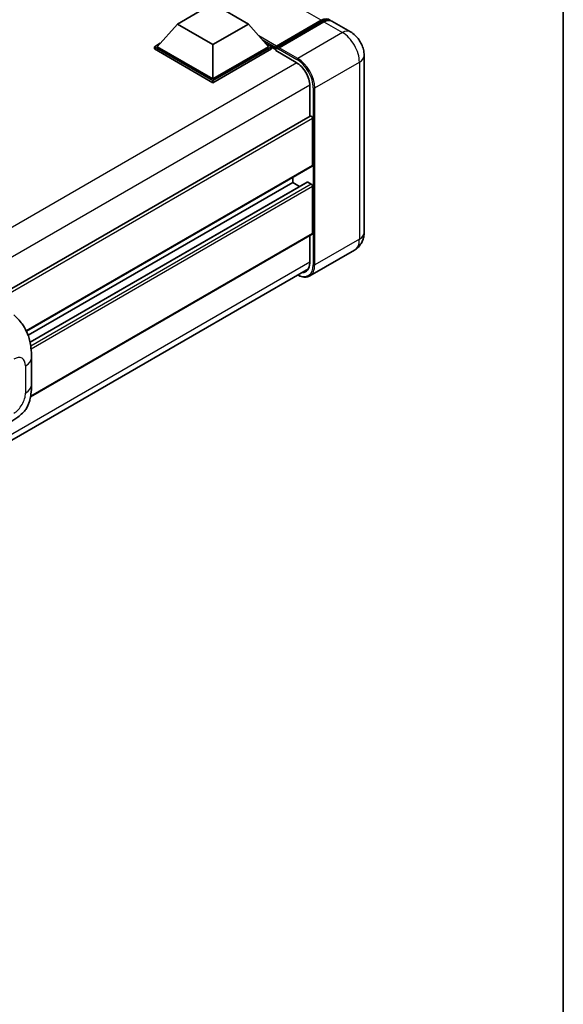
# Model space of a CAD drawing. Units: millimetres. Extents: x 0 to 10432, y 1 to 1406.
# Drawn here: x 1456 to 1564, y 207 to 403 of the extents above; entities that cross this region are included whole.
import ezdxf

# ---------------------------------------------------------------- set-up
doc = ezdxf.new("R2010")
doc.units = ezdxf.units.MM
for name, color, linetype, lineweight in [('Border (ISO)', 7, 'Continuous', 35), ('Visible (ISO)', 7, 'Continuous', 35), ('Visible Narrow (ISO)', 7, 'Continuous', 25)]:
    doc.layers.add(name, color=color, linetype=linetype, lineweight=lineweight)

# ---------------------------------------------------------------- blocks, each defined once
blk = doc.blocks.new('図面枠 tk図枠')
at = {"layer": 'Border (ISO)'}
blk.add_line((405.5, 289), (405.5, 8), dxfattribs=at)

msp = doc.modelspace()

# ---------------------------------------------------------------- linework, layer by layer
at = {"layer": 'Visible (ISO)'}
for p, q in [((1487.1174, 402.1451), (1494.1885, 406.2276)), ((1494.1885, 406.2276), (1501.2595, 402.1451)), ((1506.7315, 397.403), (1515.7825, 402.6286)), ((1506.8598, 397.7687), (1515.7411, 402.8963)), ((1516.3068, 402.5697), (1507.3972, 397.4257)), ((1521.5837, 400.6053), (1517.9068, 402.7281)), ((1487.1174, 402.1451), (1483.101, 397.638)), ((1494.1885, 398.0626), (1487.1174, 402.1451)), ((1501.2595, 402.1451), (1494.1885, 398.0626)), ((1501.2595, 402.1451), (1505.2759, 397.638)), ((1482.5353, 397.638), (1483.7005, 398.3107)), ((1504.6764, 398.3107), (1505.8416, 397.638)), ((1482.5353, 397.1808), (1482.5353, 397.638)), ((1494.1885, 390.9101), (1482.5353, 397.638)), ((1494.1885, 390.4528), (1482.5353, 397.1808)), ((1494.1885, 391.2367), (1483.101, 397.638)), ((1494.1885, 398.0626), (1494.1885, 391.2367)), ((1505.2759, 397.638), (1494.1885, 391.2367)), ((1505.8416, 397.638), (1494.1885, 390.9101)), ((1505.8416, 397.1808), (1494.1885, 390.4528)), ((1505.8416, 397.1808), (1505.8416, 397.638)), ((1506.6901, 397.0455), (1505.8416, 397.5354)), ((1506.6901, 397.1808), (1506.6901, 397.4747)), ((1506.6901, 396.8542), (1506.6901, 397.3114)), ((1506.6901, 396.8542), (1510.7913, 394.4863)), ((1507.2558, 397.1481), (1506.8315, 397.3931)), ((1507.2558, 397.1808), (1507.2558, 397.1481)), ((1524.3151, 395.8744), (1524.3151, 360.6017)), ((1494.1885, 390.4528), (1494.1885, 390.9101)), ((1513.4783, 389.8323), (1513.4783, 383.7622)), ((1513.5612, 383.81), (1277.734, 247.6552)), ((1514.044, 373.9923), (1514.044, 383.3003)), ((1513.9612, 373.8092), (1457.0292, 340.9394)), ((1510.0842, 370.563), (1510.0842, 371.5708)), ((1510.0842, 370.563), (1457.3704, 340.1287)), ((1512.9624, 370.6402), (1457.755, 338.7662)), ((1511.4564, 369.7707), (1510.0842, 370.563)), ((1513.7612, 370.2364), (1513.0824, 370.6283)), ((1514.044, 360.4384), (1514.044, 369.7465)), ((1513.9612, 360.2553), (1457.8538, 327.8617)), ((1513.4783, 359.9766), (1513.4783, 354.5597)), ((1522.3837, 357.098), (1513.4742, 351.9541)), ((1277.4938, 217.2597), (1513.1996, 353.3445)), ((1458.0208, 330.2667), (1458.0208, 335.6717))]:
    msp.add_line(p, q, dxfattribs=at)
for centre, major_axis, start_param, end_param in [((1515.7411, 400.2835), (1.6, 2.7713), 6.10547471, 7.06858347), ((1516.3068, 399.9569), (1.6, 2.7713), 0, 0.78539816), ((1506.8598, 397.5727), (0.12, 0.2078), 0.78539816, 2.35619449), ((1506.8315, 397.2298), (-0.1, 0.1732), 5.49778714, 7.06858347), ((1507.3972, 397.2624), (-0.1, -0.1732), 3.92699082, 5.49778714), ((1510.7913, 391.3837), (1.9, -3.2909), 0.78539816, 2.35619449), ((1513.7612, 383.4636), (-0.2, 0.3464), 3.92699081, 6.28318531), ((1513.7612, 374.1556), (0.2, -0.3464), 0, 0.78539816), ((1513.0824, 370.4323), (-0.12, 0.2078), 5.49778714, 6.28318531), ((1513.7612, 369.9098), (-0.2, 0.3464), 3.92699082, 5.49778714), ((1513.7612, 360.6017), (0.2, -0.3464), 0, 0.78539816), ((1510.7913, 356.111), (1.9, -3.2909), 5.95730225, 7.06858347)]:
    msp.add_ellipse(centre, major_axis=major_axis, ratio=0.57735027, start_param=start_param, end_param=end_param, dxfattribs=at)
for points, knots in [([(1515.7825, 402.6286), (1515.8925, 402.6921), (1516.0035, 402.7462), (1516.2253, 402.8337), (1516.3362, 402.8671), (1516.5557, 402.9115), (1516.6644, 402.9224), (1516.877, 402.9201), (1516.9808, 402.9067), (1517.0975, 402.8762), (1517.1146, 402.8713), (1517.1315, 402.8661)], [1.570796327, 1.570796327, 1.570796327, 1.570796327, 1.727875959, 1.727875959, 1.884955592, 1.884955592, 2.042035225, 2.042035225, 2.199114858, 2.199114858, 2.226350272, 2.226350272, 2.226350272, 2.226350272]), ([(1524.3151, 395.8744), (1524.3151, 396.3014), (1524.2593, 396.6937), (1524.0805, 397.4322), (1523.9565, 397.7785), (1523.6524, 398.4375), (1523.4721, 398.7498), (1523.0535, 399.3427), (1522.8155, 399.6232), (1522.2653, 400.1473), (1521.9535, 400.3917), (1521.5837, 400.6053)], [4.71238898, 4.71238898, 4.71238898, 4.71238898, 5.02654825, 5.02654825, 5.34070751, 5.34070751, 5.65486678, 5.65486678, 5.96902604, 5.96902604, 6.28318531, 6.28318531, 6.28318531, 6.28318531]), ([(1522.3837, 357.098), (1522.6769, 357.2673), (1522.9459, 357.4773), (1523.4045, 357.9414), (1523.5942, 358.1944), (1523.8963, 358.7045), (1524.0093, 358.9616), (1524.1768, 359.4602), (1524.2317, 359.702), (1524.3008, 360.1659), (1524.3151, 360.3882), (1524.3151, 360.6017)], [3.926990817, 3.926990817, 3.926990817, 3.926990817, 4.08407045, 4.08407045, 4.241150082, 4.241150082, 4.398229715, 4.398229715, 4.555309348, 4.555309348, 4.71238898, 4.71238898, 4.71238898, 4.71238898]), ([(1513.4742, 351.9541), (1513.338, 351.8755), (1513.1912, 351.8155), (1512.8822, 351.7347), (1512.72, 351.7138), (1512.3861, 351.7101), (1512.2142, 351.7273), (1511.8651, 351.7979), (1511.6878, 351.8512), (1511.3673, 351.9777), (1511.2243, 352.0446), (1511.0818, 352.1218)], [2.35619449, 2.35619449, 2.35619449, 2.35619449, 2.513274123, 2.513274123, 2.670353756, 2.670353756, 2.827433388, 2.827433388, 2.984513021, 2.984513021, 3.110002937, 3.110002937, 3.110002937, 3.110002937]), ([(1454.5165, 344.1774), (1454.7759, 343.9423), (1455.0975, 343.6549), (1455.6645, 343.0459), (1455.9253, 342.7253), (1456.4974, 341.9271), (1456.8076, 341.4165), (1457.1954, 340.5838), (1457.3094, 340.3051), (1457.5362, 339.6576), (1457.6407, 339.2823), (1457.8171, 338.4941), (1457.8835, 338.077), (1458.0087, 336.9826), (1458.0208, 336.2738), (1458.0208, 335.6717)], [0, 0, 0, 0, 0.18362486, 0.18362486, 0.36333296, 0.36333296, 0.60386192, 0.60386192, 0.71569796, 0.71569796, 0.86115341, 0.86115341, 1.02941414, 1.02941414, 1.30785701, 1.30785701, 1.30785701, 1.30785701]), ([(1458.0208, 330.2667), (1458.0208, 329.6848), (1458.0106, 329.0366), (1457.8894, 328.035), (1457.8247, 327.6554), (1457.675, 327.0575), (1457.6115, 326.8424), (1457.4541, 326.4068), (1457.3579, 326.1835), (1457.1031, 325.6976), (1456.9314, 325.4352), (1456.581, 324.9857), (1456.4016, 324.7882), (1455.935, 324.3238), (1455.6429, 324.0755), (1454.8157, 323.4318), (1454.2274, 323.0677), (1453.683, 322.7535)], [0, 0, 0, 0, 0.26907114, 0.26907114, 0.43224894, 0.43224894, 0.52213259, 0.52213259, 0.61371232, 0.61371232, 0.72841245, 0.72841245, 0.83295305, 0.83295305, 0.995563, 0.995563, 1.28301074, 1.28301074, 1.28301074, 1.28301074])]:
    msp.add_open_spline(points, degree=3, knots=knots, dxfattribs=at)
at = {"layer": 'Visible Narrow (ISO)'}
for p, q in [((1515.7411, 402.8963), (1349.9952, 498.5897)), ((1506.8315, 397.3931), (1515.8825, 402.6186)), ((1515.8825, 402.6186), (1516.1371, 402.4717)), ((1516.3068, 402.5697), (1519.9837, 400.4468)), ((1519.9837, 400.4468), (1511.0742, 395.3028)), ((1506.8598, 397.7687), (1503.3576, 399.7906)), ((1506.6901, 397.4747), (1504.077, 398.9834)), ((1506.6901, 397.1808), (1504.6165, 398.378)), ((1507.2558, 397.1808), (1510.9327, 395.0579)), ((1511.0742, 395.3028), (1507.3972, 397.4257)), ((1510.9292, 394.4026), (1274.8972, 258.1295)), ((1514.4683, 389.4241), (1523.3778, 394.568)), ((1523.3778, 394.568), (1523.3778, 359.2953)), ((1513.4748, 389.9936), (1277.5598, 253.788)), ((1514.1854, 389.4241), (1514.1854, 354.1514)), ((1514.4683, 354.1514), (1514.4683, 389.4241)), ((1514.044, 383.3003), (1278.1032, 247.0798)), ((1514.044, 373.9923), (1456.9777, 341.045)), ((1513.0824, 370.6283), (1457.7699, 338.6937)), ((1513.7612, 370.2364), (1457.8908, 337.9796)), ((1514.044, 369.7465), (1457.9606, 337.3667)), ((1514.044, 360.4384), (1457.879, 328.0115)), ((1523.3778, 359.2953), (1514.4683, 354.1514)), ((1513.4783, 354.723), (1277.5875, 218.5313)), ((1456.8492, 334.0387), (1456.8492, 328.6337))]:
    msp.add_line(p, q, dxfattribs=at)
for centre, major_axis, start_param, end_param in [((1515.8825, 402.4553), (-0.1, 0.1732), 5.49778714, 6.28318531), ((1515.8825, 400.2018), (1.48, 2.5634), 0.15155638, 0.78539816), ((1519.9837, 397.834), (1.6, 2.7713), 0, 0.78539816), ((1519.9837, 396.5276), (2.4, -4.1569), 0.78539816, 2.35619449), ((1511.0742, 395.1395), (0.1, 0.1732), 0.78539816, 2.35619449), ((1510.9327, 391.302), (2.3, -3.9837), 0.78539816, 2.35619449), ((1511.0742, 391.3837), (-2.4, 4.1569), 3.92699082, 5.49778714), ((1521.1151, 395.8744), (3.2, 0), 5.49778714, 6.28318531), ((1514.3269, 389.5057), (0.2, 0), 3.92699082, 5.49778714), ((1519.9837, 361.2549), (2.4, -4.1569), 0, 0.78539816), ((1521.1151, 360.6017), (3.2, 0), 5.49778714, 6.28318531), ((1510.9327, 356.0293), (2.3, -3.9837), 5.56327504, 7.06858347), ((1511.0742, 356.111), (2.4, -4.1569), 0, 0.78539816), ((1514.3269, 354.2331), (0.2, 0), 3.92699082, 5.49778714), ((1454.5115, 332.689), (1.653, 2.8632), 5.49778714, 7.06858347), ((1454.0208, 335.6717), (4, 0), 5.49778714, 6.28318531), ((1454.0208, 330.2667), (4, 0), 5.49778714, 6.28318531), ((1454.5115, 327.284), (-1.653, -2.8632), 0.78539816, 2.35619449)]:
    msp.add_ellipse(centre, major_axis=major_axis, ratio=0.57735027, start_param=start_param, end_param=end_param, dxfattribs=at)

# ---------------------------------------------------------------- block references
at = {"xscale": 4, "yscale": 4, "zscale": 4}
msp.add_blockref('図面枠 tk図枠', (-57.9935, -31.0967), dxfattribs=at)

doc.saveas('drawing.dxf')
